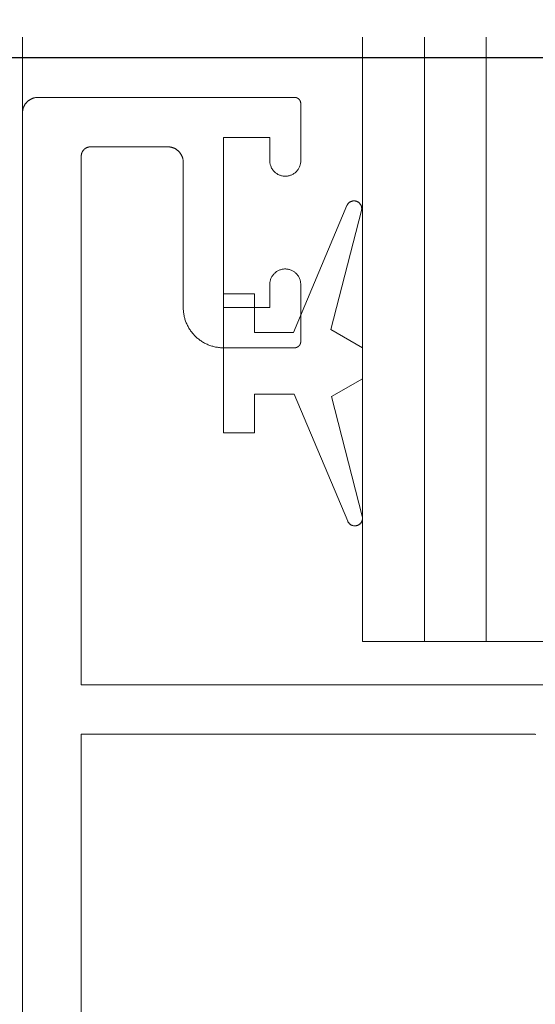
# Model space of a CAD drawing. Units: millimetres. Extents: x -7462 to 6060, y -4323 to -2837.
# Drawn here: x -7082 to -7065, y -3192 to -3160 of the extents above; entities that cross this region are included whole.
import ezdxf

# ---------------------------------------------------------------- set-up
doc = ezdxf.new("R2010")
doc.units = ezdxf.units.MM
doc.header["$LTSCALE"] = 5.08
doc.layers.get('0').update_dxf_attribs({"lineweight": 18})
for name, color, linetype, lineweight in [('G-IMPT', 7, 'Continuous', 9), ('Hermpac_Lines08', 7, 'Continuous', 9), ('Hermpac_Lines18', 7, 'Continuous', 9), ('Wall-Ext Veneer', 7, 'Continuous', 25)]:
    doc.layers.add(name, color=color, linetype=linetype, lineweight=lineweight)

# ---------------------------------------------------------------- blocks, each defined once
blk = doc.blocks.new('HP_Aluminium - _um Joinery18')
at = {"layer": 'G-IMPT'}
for points in [[(3.992, 5.101, 0), (2.268, 1, 0), (1, 1, 0), (1, 2.25, 0), (0, 2.25, 0), (0, -2.25, 0), (1, -2.25, 0), (1, -1, 0), (2.292, -1, 0), (4.018, -5.106, 0)], [(3.992, 5.101, 0), (3.997, 5.111, 0), (4.002, 5.122, 0), (4.008, 5.132, 0), (4.014, 5.142, 0), (4.021, 5.151, 0), (4.028, 5.161, 0), (4.035, 5.17, 0), (4.043, 5.178, 0), (4.052, 5.186, 0), (4.06, 5.194, 0), (4.069, 5.202, 0), (4.079, 5.208, 0), (4.089, 5.215, 0), (4.099, 5.221, 0), (4.109, 5.227, 0), (4.119, 5.232, 0), (4.13, 5.236, 0), (4.141, 5.24, 0), (4.152, 5.244, 0), (4.164, 5.247, 0), (4.175, 5.249, 0), (4.187, 5.251, 0), (4.198, 5.253, 0), (4.21, 5.253, 0), (4.222, 5.254, 0), (4.233, 5.253, 0), (4.245, 5.253, 0), (4.257, 5.251, 0), (4.268, 5.249, 0), (4.28, 5.247, 0), (4.291, 5.244, 0), (4.302, 5.241, 0), (4.313, 5.237, 0), (4.324, 5.232, 0), (4.334, 5.227, 0), (4.345, 5.222, 0), (4.355, 5.216, 0), (4.365, 5.209, 0), (4.374, 5.202, 0), (4.383, 5.195, 0), (4.392, 5.187, 0), (4.4, 5.179, 0), (4.408, 5.171, 0), (4.416, 5.162, 0), (4.423, 5.153, 0), (4.43, 5.143, 0), (4.436, 5.133, 0), (4.442, 5.123, 0), (4.447, 5.113, 0), (4.452, 5.102, 0), (4.457, 5.091, 0), (4.46, 5.08, 0), (4.464, 5.069, 0), (4.466, 5.057, 0), (4.469, 5.046, 0), (4.47, 5.034, 0), (4.472, 5.023, 0), (4.472, 5.011, 0), (4.472, 4.999, 0), (4.472, 4.988, 0), (4.471, 4.976, 0), (4.469, 4.964, 0), (4.467, 4.953, 0), (4.464, 4.941, 0)], [(4.491, -4.947, 0), (3.497, -1.079, 0), (4.5, -0.5, 0), (4.5, 0.5, 0), (3.475, 1.092, 0), (4.464, 4.941, 0)], [(4.491, -4.947, 0), (4.493, -4.958, 0), (4.496, -4.969, 0), (4.497, -4.981, 0), (4.498, -4.993, 0), (4.499, -5.004, 0), (4.499, -5.016, 0), (4.498, -5.028, 0), (4.497, -5.039, 0), (4.495, -5.051, 0), (4.493, -5.062, 0), (4.49, -5.074, 0), (4.487, -5.085, 0), (4.483, -5.096, 0), (4.479, -5.107, 0), (4.474, -5.118, 0), (4.468, -5.128, 0), (4.463, -5.138, 0), (4.456, -5.148, 0), (4.45, -5.158, 0), (4.442, -5.167, 0), (4.435, -5.176, 0), (4.427, -5.184, 0), (4.418, -5.192, 0), (4.41, -5.2, 0), (4.4, -5.207, 0), (4.391, -5.214, 0), (4.381, -5.221, 0), (4.371, -5.227, 0), (4.361, -5.232, 0), (4.35, -5.237, 0), (4.339, -5.242, 0), (4.328, -5.246, 0), (4.317, -5.249, 0), (4.306, -5.252, 0), (4.295, -5.255, 0), (4.283, -5.256, 0), (4.271, -5.258, 0), (4.26, -5.259, 0), (4.248, -5.259, 0), (4.236, -5.258, 0), (4.225, -5.258, 0), (4.213, -5.256, 0), (4.201, -5.254, 0), (4.19, -5.252, 0), (4.179, -5.249, 0), (4.168, -5.245, 0), (4.157, -5.241, 0), (4.146, -5.237, 0), (4.135, -5.232, 0), (4.125, -5.226, 0), (4.115, -5.22, 0), (4.105, -5.214, 0), (4.096, -5.207, 0), (4.087, -5.199, 0), (4.078, -5.191, 0), (4.07, -5.183, 0), (4.062, -5.175, 0), (4.054, -5.166, 0), (4.047, -5.156, 0), (4.04, -5.147, 0), (4.034, -5.137, 0), (4.028, -5.127, 0), (4.023, -5.116, 0), (4.018, -5.106, 0)]]:
    blk.add_polyline3d(points, dxfattribs=at)
blk = doc.blocks.new('HP_Aluminium - _um Joinery17')
at = {"layer": 'G-IMPT'}
for points in [[(-12.999, 114.797, 0), (-12.999, 114.801, 0), (-12.999, 114.806, 0), (-12.998, 114.811, 0), (-12.998, 114.816, 0), (-12.997, 114.821, 0), (-12.997, 114.826, 0), (-12.996, 114.831, 0), (-12.995, 114.836, 0), (-12.994, 114.84, 0), (-12.993, 114.845, 0), (-12.992, 114.85, 0), (-12.99, 114.855, 0), (-12.989, 114.859, 0), (-12.987, 114.864, 0), (-12.986, 114.869, 0), (-12.984, 114.873, 0), (-12.982, 114.878, 0), (-12.98, 114.882, 0), (-12.978, 114.887, 0), (-12.975, 114.891, 0), (-12.973, 114.895, 0), (-12.971, 114.899, 0), (-12.968, 114.904, 0), (-12.965, 114.908, 0), (-12.963, 114.912, 0), (-12.96, 114.916, 0), (-12.957, 114.92, 0), (-12.954, 114.923, 0), (-12.95, 114.927, 0), (-12.947, 114.931, 0), (-12.944, 114.934, 0), (-12.94, 114.938, 0), (-12.937, 114.941, 0), (-12.933, 114.945, 0), (-12.93, 114.948, 0), (-12.926, 114.951, 0), (-12.922, 114.954, 0), (-12.918, 114.957, 0), (-12.914, 114.96, 0), (-12.91, 114.963, 0), (-12.906, 114.966, 0), (-12.902, 114.968, 0), (-12.898, 114.971, 0), (-12.893, 114.973, 0), (-12.889, 114.975, 0), (-12.885, 114.977, 0), (-12.88, 114.979, 0), (-12.876, 114.981, 0), (-12.871, 114.983, 0), (-12.866, 114.985, 0), (-12.862, 114.986, 0), (-12.857, 114.988, 0), (-12.852, 114.989, 0), (-12.848, 114.991, 0), (-12.843, 114.992, 0), (-12.838, 114.993, 0), (-12.833, 114.994, 0), (-12.828, 114.994, 0), (-12.823, 114.995, 0), (-12.819, 114.996, 0), (-12.814, 114.996, 0), (-12.809, 114.996, 0), (-12.804, 114.997, 0), (-12.799, 114.997, 0)], [(-4.5, 114.997, 0), (-12.799, 114.997, 0)], [(-4.5, 114.997, 0), (-4.488, 114.996, 0), (-4.475, 114.996, 0), (-4.463, 114.995, 0), (-4.451, 114.994, 0), (-4.439, 114.993, 0), (-4.427, 114.991, 0), (-4.415, 114.989, 0), (-4.402, 114.987, 0), (-4.39, 114.984, 0), (-4.379, 114.982, 0), (-4.367, 114.978, 0), (-4.355, 114.975, 0), (-4.343, 114.971, 0), (-4.332, 114.967, 0), (-4.32, 114.963, 0), (-4.309, 114.959, 0), (-4.297, 114.954, 0), (-4.286, 114.949, 0), (-4.275, 114.943, 0), (-4.264, 114.938, 0), (-4.254, 114.932, 0), (-4.243, 114.925, 0), (-4.233, 114.919, 0), (-4.222, 114.912, 0), (-4.212, 114.905, 0), (-4.202, 114.898, 0), (-4.192, 114.891, 0), (-4.183, 114.883, 0), (-4.173, 114.875, 0), (-4.164, 114.867, 0), (-4.155, 114.859, 0), (-4.146, 114.85, 0), (-4.138, 114.841, 0), (-4.13, 114.832, 0), (-4.121, 114.823, 0), (-4.113, 114.814, 0), (-4.106, 114.804, 0), (-4.098, 114.794, 0), (-4.091, 114.784, 0), (-4.084, 114.774, 0), (-4.078, 114.764, 0), (-4.071, 114.754, 0), (-4.065, 114.743, 0), (-4.059, 114.732, 0), (-4.053, 114.721, 0), (-4.048, 114.71, 0), (-4.043, 114.699, 0), (-4.038, 114.688, 0), (-4.034, 114.677, 0), (-4.029, 114.665, 0), (-4.025, 114.653, 0), (-4.022, 114.642, 0), (-4.018, 114.63, 0), (-4.015, 114.618, 0), (-4.012, 114.606, 0), (-4.01, 114.594, 0), (-4.007, 114.582, 0), (-4.005, 114.57, 0), (-4.004, 114.558, 0), (-4.002, 114.546, 0), (-4.001, 114.533, 0), (-4.001, 114.521, 0), (-4, 114.509, 0), (-4, 114.497, 0)], [(-12.999, 114.797, 0), (-12.999, 112.946, 0)], [(-4, 5.2, 0), (-4, 114.497, 0)], [(-11.999, 112.946, 0), (-11.999, 113.696, 0), (-10.499, 113.696, 0), (-10.499, 108.196, 0), (-11.999, 108.196, 0), (-11.999, 108.941, 0)], [(-5.9, 113.097, 0), (-5.9, 95.997, 0), (-30.247, 95.997, 0)], [(-9.199, 112.897, 0), (-9.199, 112.909, 0), (-9.198, 112.921, 0), (-9.198, 112.933, 0), (-9.197, 112.946, 0), (-9.195, 112.958, 0), (-9.194, 112.97, 0), (-9.192, 112.982, 0), (-9.189, 112.994, 0), (-9.187, 113.006, 0), (-9.184, 113.018, 0), (-9.181, 113.03, 0), (-9.177, 113.042, 0), (-9.174, 113.053, 0), (-9.17, 113.065, 0), (-9.165, 113.077, 0), (-9.161, 113.088, 0), (-9.156, 113.099, 0), (-9.151, 113.11, 0), (-9.146, 113.121, 0), (-9.14, 113.132, 0), (-9.134, 113.143, 0), (-9.128, 113.154, 0), (-9.121, 113.164, 0), (-9.115, 113.174, 0), (-9.108, 113.184, 0), (-9.101, 113.194, 0), (-9.093, 113.204, 0), (-9.086, 113.214, 0), (-9.078, 113.223, 0), (-9.069, 113.232, 0), (-9.061, 113.241, 0), (-9.053, 113.25, 0), (-9.044, 113.259, 0), (-9.035, 113.267, 0), (-9.026, 113.275, 0), (-9.016, 113.283, 0), (-9.007, 113.291, 0), (-8.997, 113.298, 0), (-8.987, 113.305, 0), (-8.977, 113.312, 0), (-8.966, 113.319, 0), (-8.956, 113.325, 0), (-8.945, 113.332, 0), (-8.935, 113.338, 0), (-8.924, 113.343, 0), (-8.913, 113.349, 0), (-8.902, 113.354, 0), (-8.89, 113.359, 0), (-8.879, 113.363, 0), (-8.867, 113.367, 0), (-8.856, 113.371, 0), (-8.844, 113.375, 0), (-8.832, 113.378, 0), (-8.82, 113.382, 0), (-8.809, 113.384, 0), (-8.797, 113.387, 0), (-8.784, 113.389, 0), (-8.772, 113.391, 0), (-8.76, 113.393, 0), (-8.748, 113.394, 0), (-8.736, 113.395, 0), (-8.724, 113.396, 0), (-8.711, 113.396, 0), (-8.699, 113.397, 0)], [(-8.699, 113.397, 0), (-6.2, 113.397, 0)], [(-6.2, 113.397, 0), (-6.193, 113.396, 0), (-6.185, 113.396, 0), (-6.178, 113.396, 0), (-6.171, 113.395, 0), (-6.163, 113.394, 0), (-6.156, 113.393, 0), (-6.149, 113.392, 0), (-6.141, 113.391, 0), (-6.134, 113.389, 0), (-6.127, 113.388, 0), (-6.12, 113.386, 0), (-6.113, 113.384, 0), (-6.106, 113.381, 0), (-6.099, 113.379, 0), (-6.092, 113.376, 0), (-6.085, 113.374, 0), (-6.078, 113.371, 0), (-6.072, 113.368, 0), (-6.065, 113.365, 0), (-6.059, 113.361, 0), (-6.052, 113.358, 0), (-6.046, 113.354, 0), (-6.04, 113.35, 0), (-6.033, 113.346, 0), (-6.027, 113.342, 0), (-6.021, 113.338, 0), (-6.015, 113.333, 0), (-6.01, 113.328, 0), (-6.004, 113.324, 0), (-5.999, 113.319, 0), (-5.993, 113.314, 0), (-5.988, 113.309, 0), (-5.983, 113.303, 0), (-5.978, 113.298, 0), (-5.973, 113.293, 0), (-5.968, 113.287, 0), (-5.963, 113.281, 0), (-5.959, 113.275, 0), (-5.955, 113.269, 0), (-5.951, 113.263, 0), (-5.947, 113.257, 0), (-5.943, 113.251, 0), (-5.939, 113.244, 0), (-5.935, 113.238, 0), (-5.932, 113.231, 0), (-5.929, 113.225, 0), (-5.926, 113.218, 0), (-5.923, 113.211, 0), (-5.92, 113.205, 0), (-5.918, 113.198, 0), (-5.915, 113.191, 0), (-5.913, 113.184, 0), (-5.911, 113.177, 0), (-5.909, 113.169, 0), (-5.907, 113.162, 0), (-5.906, 113.155, 0), (-5.904, 113.148, 0), (-5.903, 113.141, 0), (-5.902, 113.133, 0), (-5.901, 113.126, 0), (-5.901, 113.119, 0), (-5.9, 113.111, 0), (-5.9, 113.104, 0), (-5.9, 113.097, 0)], [(-11.999, 112.946, 0), (-12, 112.922, 0), (-12.001, 112.897, 0), (-12.004, 112.873, 0), (-12.009, 112.849, 0), (-12.014, 112.825, 0), (-12.021, 112.801, 0), (-12.028, 112.778, 0), (-12.037, 112.755, 0), (-12.047, 112.733, 0), (-12.058, 112.711, 0), (-12.07, 112.689, 0), (-12.083, 112.669, 0), (-12.097, 112.649, 0), (-12.112, 112.629, 0), (-12.129, 112.611, 0), (-12.145, 112.593, 0), (-12.163, 112.576, 0), (-12.182, 112.56, 0), (-12.201, 112.545, 0), (-12.221, 112.531, 0), (-12.242, 112.518, 0), (-12.263, 112.506, 0), (-12.285, 112.494, 0), (-12.308, 112.485, 0), (-12.331, 112.476, 0), (-12.354, 112.468, 0), (-12.378, 112.461, 0), (-12.401, 112.456, 0), (-12.426, 112.452, 0), (-12.45, 112.449, 0), (-12.474, 112.447, 0), (-12.499, 112.446, 0), (-12.524, 112.447, 0), (-12.548, 112.449, 0), (-12.572, 112.452, 0), (-12.597, 112.456, 0), (-12.62, 112.461, 0), (-12.644, 112.468, 0), (-12.667, 112.476, 0), (-12.69, 112.485, 0), (-12.713, 112.494, 0), (-12.735, 112.506, 0), (-12.756, 112.518, 0), (-12.777, 112.531, 0), (-12.797, 112.545, 0), (-12.816, 112.56, 0), (-12.835, 112.576, 0), (-12.853, 112.593, 0), (-12.869, 112.611, 0), (-12.886, 112.629, 0), (-12.901, 112.649, 0), (-12.915, 112.669, 0), (-12.928, 112.689, 0), (-12.94, 112.711, 0), (-12.951, 112.733, 0), (-12.961, 112.755, 0), (-12.97, 112.778, 0), (-12.977, 112.801, 0), (-12.984, 112.825, 0), (-12.989, 112.849, 0), (-12.994, 112.873, 0), (-12.997, 112.897, 0), (-12.998, 112.922, 0), (-12.999, 112.946, 0)], [(-9.199, 108.196, 0), (-9.199, 112.897, 0)], [(-12.999, 108.952, 0), (-12.998, 108.977, 0), (-12.996, 109.001, 0), (-12.993, 109.025, 0), (-12.988, 109.049, 0), (-12.983, 109.073, 0), (-12.976, 109.097, 0), (-12.968, 109.12, 0), (-12.959, 109.143, 0), (-12.949, 109.165, 0), (-12.937, 109.187, 0), (-12.925, 109.208, 0), (-12.912, 109.229, 0), (-12.897, 109.249, 0), (-12.882, 109.268, 0), (-12.866, 109.286, 0), (-12.849, 109.304, 0), (-12.831, 109.321, 0), (-12.812, 109.337, 0), (-12.792, 109.351, 0), (-12.772, 109.365, 0), (-12.751, 109.378, 0), (-12.73, 109.39, 0), (-12.708, 109.401, 0), (-12.685, 109.411, 0), (-12.662, 109.419, 0), (-12.639, 109.427, 0), (-12.615, 109.433, 0), (-12.591, 109.438, 0), (-12.567, 109.442, 0), (-12.542, 109.445, 0), (-12.518, 109.446, 0), (-12.493, 109.446, 0), (-12.469, 109.446, 0), (-12.444, 109.444, 0), (-12.42, 109.44, 0), (-12.396, 109.436, 0), (-12.372, 109.43, 0), (-12.349, 109.423, 0), (-12.325, 109.415, 0), (-12.303, 109.406, 0), (-12.28, 109.396, 0), (-12.258, 109.385, 0), (-12.237, 109.372, 0), (-12.217, 109.359, 0), (-12.197, 109.345, 0), (-12.177, 109.329, 0), (-12.159, 109.313, 0), (-12.142, 109.296, 0), (-12.125, 109.278, 0), (-12.109, 109.259, 0), (-12.094, 109.24, 0), (-12.08, 109.22, 0), (-12.067, 109.199, 0), (-12.055, 109.177, 0), (-12.045, 109.155, 0), (-12.035, 109.133, 0), (-12.026, 109.11, 0), (-12.019, 109.086, 0), (-12.013, 109.063, 0), (-12.008, 109.039, 0), (-12.004, 109.014, 0), (-12.001, 108.99, 0), (-11.999, 108.965, 0), (-11.999, 108.941, 0)], [(-12.999, 108.952, 0), (-12.999, 107.096, 0)], [(-9.199, 108.196, 0), (-9.199, 108.165, 0), (-9.201, 108.133, 0), (-9.203, 108.101, 0), (-9.205, 108.069, 0), (-9.209, 108.037, 0), (-9.213, 108.006, 0), (-9.218, 107.974, 0), (-9.224, 107.943, 0), (-9.231, 107.912, 0), (-9.238, 107.881, 0), (-9.246, 107.85, 0), (-9.255, 107.819, 0), (-9.265, 107.789, 0), (-9.275, 107.759, 0), (-9.286, 107.729, 0), (-9.298, 107.699, 0), (-9.311, 107.67, 0), (-9.324, 107.641, 0), (-9.338, 107.612, 0), (-9.353, 107.584, 0), (-9.368, 107.556, 0), (-9.384, 107.528, 0), (-9.401, 107.501, 0), (-9.418, 107.474, 0), (-9.436, 107.448, 0), (-9.455, 107.422, 0), (-9.474, 107.397, 0), (-9.494, 107.372, 0), (-9.515, 107.347, 0), (-9.536, 107.323, 0), (-9.557, 107.3, 0), (-9.58, 107.277, 0), (-9.603, 107.255, 0), (-9.626, 107.233, 0), (-9.65, 107.212, 0), (-9.674, 107.192, 0), (-9.699, 107.172, 0), (-9.725, 107.152, 0), (-9.75, 107.134, 0), (-9.777, 107.116, 0), (-9.804, 107.098, 0), (-9.831, 107.081, 0), (-9.858, 107.065, 0), (-9.886, 107.05, 0), (-9.915, 107.035, 0), (-9.943, 107.021, 0), (-9.972, 107.008, 0), (-10.002, 106.995, 0), (-10.031, 106.984, 0), (-10.061, 106.972, 0), (-10.091, 106.962, 0), (-10.122, 106.952, 0), (-10.152, 106.944, 0), (-10.183, 106.935, 0), (-10.214, 106.928, 0), (-10.245, 106.921, 0), (-10.277, 106.916, 0), (-10.308, 106.911, 0), (-10.34, 106.906, 0), (-10.372, 106.903, 0), (-10.403, 106.9, 0), (-10.435, 106.898, 0), (-10.467, 106.897, 0), (-10.499, 106.896, 0)], [(-12.799, 106.896, 0), (-12.804, 106.897, 0), (-12.809, 106.897, 0), (-12.814, 106.897, 0), (-12.819, 106.897, 0), (-12.823, 106.898, 0), (-12.828, 106.899, 0), (-12.833, 106.899, 0), (-12.838, 106.9, 0), (-12.843, 106.901, 0), (-12.848, 106.902, 0), (-12.852, 106.904, 0), (-12.857, 106.905, 0), (-12.862, 106.907, 0), (-12.866, 106.908, 0), (-12.871, 106.91, 0), (-12.876, 106.912, 0), (-12.88, 106.914, 0), (-12.885, 106.916, 0), (-12.889, 106.918, 0), (-12.893, 106.92, 0), (-12.898, 106.922, 0), (-12.902, 106.925, 0), (-12.906, 106.927, 0), (-12.91, 106.93, 0), (-12.914, 106.933, 0), (-12.918, 106.936, 0), (-12.922, 106.939, 0), (-12.926, 106.942, 0), (-12.93, 106.945, 0), (-12.933, 106.948, 0), (-12.937, 106.952, 0), (-12.94, 106.955, 0), (-12.944, 106.959, 0), (-12.947, 106.962, 0), (-12.95, 106.966, 0), (-12.954, 106.97, 0), (-12.957, 106.973, 0), (-12.96, 106.977, 0), (-12.963, 106.981, 0), (-12.965, 106.985, 0), (-12.968, 106.989, 0), (-12.971, 106.994, 0), (-12.973, 106.998, 0), (-12.975, 107.002, 0), (-12.978, 107.007, 0), (-12.98, 107.011, 0), (-12.982, 107.015, 0), (-12.984, 107.02, 0), (-12.986, 107.024, 0), (-12.987, 107.029, 0), (-12.989, 107.034, 0), (-12.99, 107.038, 0), (-12.992, 107.043, 0), (-12.993, 107.048, 0), (-12.994, 107.053, 0), (-12.995, 107.057, 0), (-12.996, 107.062, 0), (-12.997, 107.067, 0), (-12.997, 107.072, 0), (-12.998, 107.077, 0), (-12.998, 107.082, 0), (-12.999, 107.087, 0), (-12.999, 107.092, 0), (-12.999, 107.096, 0)], [(-12.799, 106.896, 0), (-10.499, 106.896, 0)], [(-20.598, 94.39, 0), (-20.583, 94.393, 0), (-20.567, 94.394, 0), (-20.551, 94.396, 0), (-20.536, 94.396, 0), (-20.52, 94.397, 0)], [(-5.9, 19, 0), (-5.9, 94.397, 0), (-20.52, 94.397, 0)]]:
    blk.add_polyline3d(points, dxfattribs=at)
blk = doc.blocks.new('Break Line')
at = {"layer": 'Wall-Ext Veneer', "color": 7, "flags": 128}
blk.add_lwpolyline([(0, 0), (72.948, 0), (80.448, 30), (95.448, -30), (102.948, 0), (175.897, 0)], dxfattribs=at)

msp = doc.modelspace()

# ---------------------------------------------------------------- linework, layer by layer
at = {"layer": 'Hermpac_Lines08'}
for points in [[(-7081.908, -3167.175, 18270), (-7081.908, -3160.679, 18270)], [(-7068.909, -3180.225, 18270), (-7068.909, -3160.679, 18270)], [(-7066.909, -3180.225, 18270), (-7066.909, -3160.679, 18270)]]:
    msp.add_polyline3d(points, dxfattribs=at)
at = {"layer": 'Hermpac_Lines18'}
for points in [[(-7070.909, -3160.679, 18270), (-7070.909, -3180.225, 18270)], [(-7070.909, -3180.225, 18270), (-7064.909, -3180.225, 18270)]]:
    msp.add_polyline3d(points, dxfattribs=at)

# ---------------------------------------------------------------- block references
at = {"xscale": -1}
msp.add_blockref('HP_Aluminium - _um Joinery17', (-7085.908, -3277.619, 18270), dxfattribs=at)
msp.add_blockref('HP_Aluminium - _um Joinery18', (-7075.409, -3171.225, 18270))
at = {"layer": 'Wall-Ext Veneer', "color": 7}
msp.add_blockref('Break Line', (-7197.859, -3161.332, 18270), dxfattribs=at)

doc.saveas('drawing.dxf')
